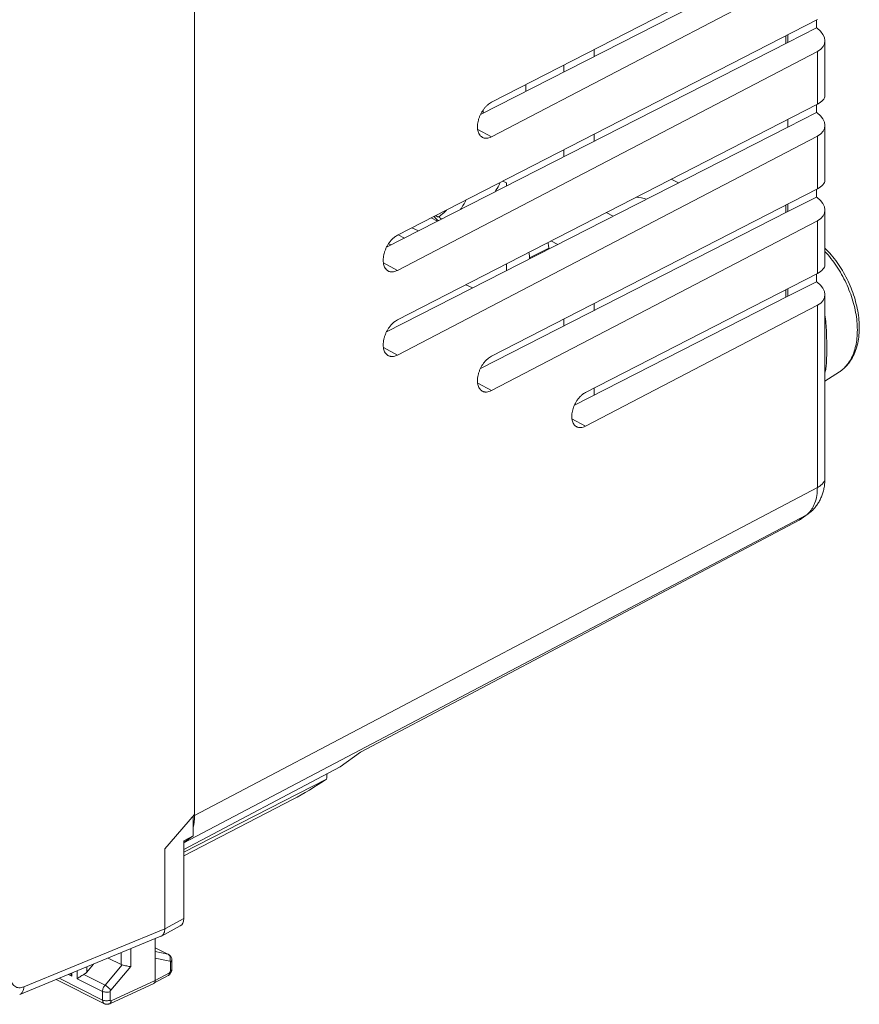
# Model space of a CAD drawing. Units: millimetres. Extents: x -23.6 to 23.6, y -29 to 29.
# Drawn here: x -7.4 to 23.6, y -29 to 7.3 of the extents above; entities that cross this region are included whole.
import ezdxf

# ---------------------------------------------------------------- set-up
doc = ezdxf.new("R2010")
doc.units = ezdxf.units.MM
doc.header["$MEASUREMENT"] = 0
doc.layers.add('Livello 1', color=7, linetype='Continuous', lineweight=0)

msp = doc.modelspace()

# ---------------------------------------------------------------- linework, layer by layer
at = {"layer": 'Livello 1'}
for p, q in [((22.01, 10.419), (10.01, 4.252)), ((20.92, 9.576), (9.601, 3.795)), ((22.01, 9.24), (10.01, 2.981)), ((-0.937, 8.551), (-0.937, -21.992)), ((-0.929, 8.58), (-0.929, -22.028)), ((22.01, 7.301), (6.547, -0.646)), ((21.981, 6.988), (21.981, 7.286)), ((21.981, 6.988), (20.92, 6.458)), ((21.998, 6.976), (21.981, 6.988)), ((20.85, 6.422), (20.85, 6.705)), ((20.92, 6.458), (20.92, 6.741)), ((20.92, 6.458), (6.14, -1.09)), ((13.789, 5.934), (13.789, 6.194)), ((22.291, 4.486), (22.291, 6.515)), ((22.01, 6.123), (6.547, -1.943)), ((22.01, 4.184), (22.01, 6.123)), ((12.668, 5.361), (12.668, 5.618)), ((11.268, 4.646), (11.268, 4.899)), ((22.01, 4.184), (6.547, -3.763)), ((21.981, 3.871), (21.981, 4.169)), ((9.697, 3.844), (9.697, 3.962)), ((21.981, 3.871), (20.92, 3.34)), ((21.998, 3.859), (21.981, 3.871)), ((20.92, 3.34), (6.14, -4.208)), ((20.92, 3.34), (20.92, 3.624)), ((22.291, 1.369), (22.291, 3.397)), ((22.01, 3.005), (6.547, -5.061)), ((10.01, 2.981), (9.499, 3.253)), ((13.789, 2.816), (13.789, 3.076)), ((22.01, 1.066), (22.01, 3.005)), ((12.668, 2.243), (12.668, 2.5)), ((10.561, 1.284), (10.43, 1.35)), ((10.561, 1.284), (10.561, 1.168)), ((16.893, 1.284), (16.627, 1.417)), ((22.01, 1.066), (10.01, -5.101)), ((21.981, 0.753), (20.92, 0.223)), ((21.981, 0.753), (21.981, 1.051)), ((21.998, 0.741), (21.981, 0.753)), ((20.85, 0.187), (20.85, 0.47)), ((20.92, 0.223), (20.92, 0.506)), ((20.92, 0.223), (9.601, -5.558)), ((14.488, 0.055), (14.229, 0.185)), ((22.291, -1.749), (22.291, 0.279)), ((8.021, -0.13), (7.782, -0.011)), ((22.01, -0.113), (10.01, -6.372)), ((22.01, -2.052), (22.01, -0.113)), ((6.799, -0.754), (6.565, -0.636)), ((7.314, -0.491), (7.077, -0.373)), ((6.214, -0.963), (6.303, -1.007)), ((12.198, -0.859), (12.45, -0.985)), ((11.41, -1.478), (12.117, -1.125)), ((12.117, -1.156), (12.117, -1.125)), ((6.025, -1.666), (6.547, -1.943)), ((10.561, -1.7), (10.561, -1.95)), ((11.41, -1.517), (11.41, -1.478)), ((22.01, -2.052), (13.473, -6.439)), ((21.981, -2.365), (21.981, -2.067)), ((9.063, -2.47), (9.306, -2.591)), ((21.981, -2.365), (20.92, -2.895)), ((21.998, -2.377), (21.981, -2.365)), ((20.92, -2.895), (13.063, -6.908)), ((20.85, -2.931), (20.85, -2.648)), ((20.92, -2.895), (20.92, -2.612)), ((22.291, -9.597), (22.291, -2.838)), ((22.01, -3.23), (13.473, -7.683)), ((13.789, -3.419), (13.789, -3.159)), ((22.01, -9.944), (22.01, -3.23)), ((12.668, -3.992), (12.668, -3.735)), ((6.025, -4.783), (6.547, -5.061)), ((22.291, -6.026), (22.824, -5.681)), ((9.499, -6.1), (10.01, -6.372)), ((13.789, -6.537), (13.789, -6.277)), ((12.972, -7.417), (13.473, -7.683)), ((-0.929, -22.028), (22.01, -9.944)), ((-1.33, -23.039), (21.596, -10.962)), ((21.34, -11.147), (5.182, -19.692)), ((21.34, -11.147), (21.596, -10.962)), ((21.416, -11.1), (21.671, -10.915)), ((5.182, -19.692), (4.429, -20.237)), ((-1.33, -23.283), (4.429, -20.237)), ((3.929, -20.687), (-1.33, -23.376)), ((2.728, -21.416), (-1.33, -23.511)), ((-0.937, -21.992), (-2.025, -23.258)), ((-0.983, -22.774), (-0.983, -22.045)), ((-0.983, -22.774), (-1.33, -23.026)), ((-0.983, -22.774), (-1.33, -22.957)), ((-1.33, -25.828), (-1.33, -22.957)), ((-2.025, -26.203), (-2.025, -23.258)), ((-2.151, -26.471), (-1.455, -26.095)), ((-2.025, -26.203), (-1.33, -25.828)), ((-2.169, -26.479), (-7.37, -28.622)), ((-7.216, -28.341), (-2.025, -26.203)), ((-2.169, -26.479), (-2.151, -26.471)), ((-2.379, -26.566), (-2.379, -28.104)), ((-3.632, -27.082), (-3.632, -27.519)), ((-3.281, -26.938), (-3.281, -27.596)), ((-2.379, -26.9), (-1.888, -27.145)), ((-2.379, -26.903), (-1.911, -27.137)), ((-1.911, -27.137), (-2.379, -27.043)), ((-4.901, -27.795), (-4.654, -27.503)), ((-3.595, -27.532), (-4.228, -28.277)), ((-3.632, -27.519), (-4.111, -27.279)), ((-1.838, -27.392), (-2.379, -27.283)), ((-1.82, -27.761), (-1.82, -27.421)), ((-1.764, -27.691), (-1.764, -27.351)), ((-5.571, -27.881), (-5.445, -27.944)), ((-5.445, -27.829), (-5.445, -27.944)), ((-5.252, -27.749), (-5.252, -28.041)), ((-4.228, -28.277), (-5.01, -27.886)), ((-4.901, -27.605), (-4.901, -27.795)), ((-3.281, -27.596), (-4.018, -28.464)), ((-2.429, -28.211), (-1.903, -27.928)), ((-2.379, -28.104), (-1.855, -27.821)), ((-1.765, -27.715), (-1.764, -27.691)), ((-6.032, -28.071), (-4.251, -28.961)), ((-5.919, -28.024), (-4.316, -28.826)), ((-5.252, -28.041), (-4.316, -28.509)), ((-2.433, -28.213), (-4.056, -28.963)), ((-4.001, -28.853), (-2.379, -28.104)), ((-2.433, -28.213), (-2.429, -28.211)), ((-4.316, -28.509), (-4.316, -28.826)), ((-4.036, -28.51), (-4.036, -28.827))]:
    msp.add_line(p, q, dxfattribs=at)
for points in [[(7.894, 0.047), (7.907, 0.028), (7.938, -0.011), (7.972, -0.046), (8.009, -0.077), (8.049, -0.104), (8.06, -0.11)], [(21.671, -10.915), (21.69, -10.901), (21.718, -10.879), (21.746, -10.857), (21.773, -10.833), (21.8, -10.809), (21.826, -10.785), (21.851, -10.759), (21.876, -10.733), (21.9, -10.706), (21.924, -10.679), (21.947, -10.65), (21.97, -10.621), (21.992, -10.591), (22.013, -10.561), (22.033, -10.529), (22.053, -10.498), (22.073, -10.465), (22.091, -10.432), (22.109, -10.398), (22.126, -10.363), (22.142, -10.328), (22.158, -10.292), (22.173, -10.255), (22.187, -10.218), (22.2, -10.18), (22.212, -10.141), (22.224, -10.101), (22.234, -10.062), (22.244, -10.021), (22.253, -9.98), (22.261, -9.938), (22.268, -9.896), (22.274, -9.854), (22.279, -9.811), (22.284, -9.767), (22.287, -9.723), (22.289, -9.679), (22.291, -9.634), (22.291, -9.597)], [(-1.813, -27.206), (-1.83, -27.187), (-1.849, -27.17), (-1.869, -27.156), (-1.888, -27.145)], [(-1.77, -27.298), (-1.777, -27.273), (-1.787, -27.249), (-1.799, -27.227), (-1.813, -27.206)], [(-1.764, -27.351), (-1.766, -27.324), (-1.77, -27.298)], [(-1.904, -27.928), (-1.892, -27.922), (-1.87, -27.906)], [(-1.87, -27.906), (-1.849, -27.888), (-1.83, -27.868), (-1.813, -27.846), (-1.798, -27.822), (-1.786, -27.796), (-1.776, -27.77), (-1.77, -27.743), (-1.765, -27.715)], [(-4.251, -28.961), (-4.238, -28.967), (-4.217, -28.975), (-4.195, -28.98), (-4.173, -28.984), (-4.15, -28.984), (-4.127, -28.983), (-4.104, -28.979), (-4.082, -28.973), (-4.06, -28.965), (-4.056, -28.963)]]:
    msp.add_lwpolyline(points, dxfattribs=at)
for points in [[(22.01, 6.123), (22.389, 6.32), (22.384, 6.7), (21.998, 6.976)], [(22.01, 4.184), (22.19, 4.276), (22.291, 4.385), (22.291, 4.486)], [(22.01, 3.005), (22.389, 3.203), (22.384, 3.582), (21.998, 3.859)], [(22.01, 1.066), (22.19, 1.159), (22.291, 1.267), (22.291, 1.369)], [(15.722, 0.685), (15.599, 0.715), (15.471, 0.738), (15.338, 0.755)], [(22.01, -0.113), (22.389, 0.085), (22.384, 0.465), (21.998, 0.741)], [(22.01, -2.052), (22.19, -1.959), (22.291, -1.851), (22.291, -1.749)], [(22.01, -3.23), (22.389, -3.033), (22.384, -2.653), (21.998, -2.377)], [(21.596, -10.962), (21.619, -10.945), (21.642, -10.927), (21.663, -10.907)], [(21.596, -10.962), (21.622, -10.948), (21.647, -10.932), (21.671, -10.915)], [(3.929, -20.687), (3.941, -20.62), (3.948, -20.554), (3.949, -20.491)], [(2.728, -21.416), (3.049, -21.25), (3.542, -20.951), (3.929, -20.687)], [(-0.983, -22.474), (-0.947, -22.338), (-0.929, -22.188), (-0.929, -22.028)], [(-1.33, -23.036), (-1.304, -23.016), (-1.279, -22.994), (-1.255, -22.971)], [(-1.455, -26.095), (-1.376, -26.053), (-1.33, -25.955), (-1.33, -25.828)], [(-2.151, -26.471), (-2.148, -26.469), (-2.146, -26.468), (-2.143, -26.466)], [(-1.893, -27.148), (-1.899, -27.144), (-1.905, -27.14), (-1.911, -27.137)], [(-1.888, -27.145), (-1.895, -27.142), (-1.903, -27.139), (-1.911, -27.137)], [(-3.632, -27.519), (-3.62, -27.524), (-3.608, -27.529), (-3.595, -27.532)], [(-5.01, -27.886), (-4.969, -27.862), (-4.932, -27.83), (-4.901, -27.795)]]:
    msp.add_open_spline(points, degree=3, dxfattribs=at)
for points, knots in [([(9.662, 2.965), (9.643, 2.977), (9.625, 2.991), (9.609, 3.007), (9.592, 3.023), (9.577, 3.042), (9.564, 3.062), (9.551, 3.084), (9.539, 3.106), (9.53, 3.13), (9.52, 3.156), (9.512, 3.182), (9.506, 3.209), (9.5, 3.238), (9.496, 3.268), (9.494, 3.298), (9.492, 3.33), (9.492, 3.362), (9.494, 3.394), (9.496, 3.428), (9.499, 3.461), (9.505, 3.495), (9.511, 3.53), (9.518, 3.564), (9.528, 3.598), (9.537, 3.633), (9.549, 3.668), (9.562, 3.702), (9.575, 3.737), (9.589, 3.771), (9.605, 3.804), (9.621, 3.837), (9.639, 3.869), (9.658, 3.901), (9.677, 3.932), (9.697, 3.962), (9.719, 3.992), (9.74, 4.02), (9.762, 4.048), (9.786, 4.074), (9.809, 4.099), (9.833, 4.123), (9.858, 4.145), (9.882, 4.167), (9.907, 4.187), (9.933, 4.205), (9.958, 4.222), (9.983, 4.238), (10.01, 4.252)], [0, 0, 0, 0, 1, 1, 1, 2, 2, 2, 3, 3, 3, 4, 4, 4, 5, 5, 5, 6, 6, 6, 7, 7, 7, 8, 8, 8, 9, 9, 9, 10, 10, 10, 11, 11, 11, 12, 12, 12, 13, 13, 13, 14, 14, 14, 15, 15, 15, 16, 16, 16, 16]), ([(10.01, 2.981), (9.98, 2.965), (9.948, 2.952), (9.915, 2.943), (9.886, 2.934), (9.855, 2.928), (9.824, 2.927), (9.809, 2.926), (9.795, 2.926), (9.78, 2.928), (9.766, 2.929), (9.752, 2.931), (9.739, 2.934), (9.725, 2.938), (9.712, 2.942), (9.699, 2.947), (9.686, 2.952), (9.674, 2.958), (9.662, 2.965)], [0, 0, 0, 0, 1, 1, 1, 2, 2, 2, 3, 3, 3, 4, 4, 4, 5, 5, 5, 6, 6, 6, 6]), ([(10.331, 1.299), (10.316, 1.267), (10.301, 1.236), (10.285, 1.205), (10.239, 1.115), (10.186, 1.028), (10.129, 0.945)], [0, 0, 0, 0, 1, 1, 1, 2, 2, 2, 2]), ([(8.853, 0.293), (8.874, 0.32), (8.894, 0.348), (8.913, 0.377), (8.974, 0.465), (9.028, 0.557), (9.075, 0.653)], [0, 0, 0, 0, 1, 1, 1, 2, 2, 2, 2]), ([(7.954, 0.078), (7.964, 0.067), (7.974, 0.058), (7.986, 0.051), (7.996, 0.044), (8.007, 0.038), (8.019, 0.035), (8.029, 0.032), (8.04, 0.031), (8.05, 0.032), (8.06, 0.033), (8.069, 0.037), (8.077, 0.042)], [0, 0, 0, 0, 1, 1, 1, 2, 2, 2, 3, 3, 3, 4, 4, 4, 4]), ([(8.077, 0.042), (8.101, 0.059), (8.125, 0.077), (8.148, 0.095), (8.22, 0.151), (8.286, 0.212), (8.348, 0.278)], [0, 0, 0, 0, 1, 1, 1, 2, 2, 2, 2]), ([(8.077, 0.042), (8.093, 0.014), (8.114, -0.013), (8.137, -0.036), (8.145, -0.044), (8.153, -0.052), (8.161, -0.059)], [0, 0, 0, 0, 1, 1, 1, 2, 2, 2, 2]), ([(6.192, -1.959), (6.172, -1.947), (6.154, -1.933), (6.137, -1.917), (6.12, -1.9), (6.105, -1.881), (6.092, -1.86), (6.078, -1.838), (6.066, -1.815), (6.057, -1.791), (6.046, -1.765), (6.039, -1.737), (6.033, -1.71), (6.026, -1.68), (6.022, -1.65), (6.02, -1.619), (6.018, -1.587), (6.018, -1.554), (6.02, -1.522), (6.022, -1.487), (6.026, -1.453), (6.031, -1.419), (6.037, -1.383), (6.045, -1.348), (6.055, -1.313), (6.064, -1.277), (6.076, -1.242), (6.089, -1.207), (6.102, -1.172), (6.117, -1.137), (6.134, -1.103), (6.15, -1.069), (6.168, -1.036), (6.188, -1.004), (6.207, -0.972), (6.228, -0.941), (6.25, -0.911), (6.271, -0.882), (6.294, -0.854), (6.318, -0.827), (6.341, -0.802), (6.366, -0.777), (6.392, -0.754), (6.416, -0.732), (6.442, -0.712), (6.468, -0.693), (6.494, -0.676), (6.52, -0.66), (6.547, -0.646)], [0, 0, 0, 0, 1, 1, 1, 2, 2, 2, 3, 3, 3, 4, 4, 4, 5, 5, 5, 6, 6, 6, 7, 7, 7, 8, 8, 8, 9, 9, 9, 10, 10, 10, 11, 11, 11, 12, 12, 12, 13, 13, 13, 14, 14, 14, 15, 15, 15, 16, 16, 16, 16]), ([(12.087, -0.916), (12.092, -0.934), (12.096, -0.952), (12.1, -0.97), (12.111, -1.021), (12.117, -1.073), (12.117, -1.125)], [0, 0, 0, 0, 1, 1, 1, 2, 2, 2, 2]), ([(11.41, -1.478), (11.41, -1.462), (11.409, -1.446), (11.408, -1.43), (11.404, -1.379), (11.395, -1.328), (11.382, -1.279)], [0, 0, 0, 0, 1, 1, 1, 2, 2, 2, 2]), ([(22.291, -1.121), (22.372, -1.202), (22.449, -1.286), (22.523, -1.373), (22.598, -1.462), (22.67, -1.555), (22.738, -1.65), (22.807, -1.747), (22.872, -1.847), (22.933, -1.949), (22.994, -2.052), (23.052, -2.157), (23.105, -2.264), (23.159, -2.372), (23.208, -2.481), (23.253, -2.593), (23.297, -2.703), (23.337, -2.815), (23.373, -2.928), (23.408, -3.04), (23.438, -3.153), (23.463, -3.267), (23.488, -3.378), (23.508, -3.49), (23.524, -3.603), (23.538, -3.712), (23.548, -3.822), (23.552, -3.932), (23.556, -4.037), (23.555, -4.144), (23.548, -4.249), (23.541, -4.351), (23.529, -4.451), (23.51, -4.551), (23.492, -4.647), (23.469, -4.741), (23.439, -4.834), (23.411, -4.922), (23.376, -5.009), (23.335, -5.092), (23.295, -5.173), (23.249, -5.25), (23.196, -5.323), (23.171, -5.359), (23.143, -5.393), (23.115, -5.427), (23.086, -5.46), (23.057, -5.491), (23.025, -5.521), (22.994, -5.551), (22.962, -5.58), (22.928, -5.606), (22.895, -5.633), (22.86, -5.658), (22.824, -5.681)], [0, 0, 0, 0, 1, 1, 1, 2, 2, 2, 3, 3, 3, 4, 4, 4, 5, 5, 5, 6, 6, 6, 7, 7, 7, 8, 8, 8, 9, 9, 9, 10, 10, 10, 11, 11, 11, 12, 12, 12, 13, 13, 13, 14, 14, 14, 15, 15, 15, 16, 16, 16, 17, 17, 17, 18, 18, 18, 18]), ([(22.291, -1.242), (22.369, -1.326), (22.443, -1.413), (22.513, -1.503), (22.585, -1.595), (22.654, -1.69), (22.719, -1.788), (22.785, -1.887), (22.847, -1.988), (22.905, -2.092), (22.964, -2.196), (23.018, -2.302), (23.069, -2.411), (23.119, -2.519), (23.166, -2.628), (23.208, -2.74), (23.25, -2.85), (23.287, -2.961), (23.32, -3.074), (23.353, -3.185), (23.381, -3.297), (23.404, -3.409), (23.427, -3.519), (23.445, -3.629), (23.459, -3.74), (23.472, -3.847), (23.48, -3.954), (23.483, -4.061), (23.485, -4.163), (23.483, -4.266), (23.476, -4.368), (23.469, -4.465), (23.456, -4.561), (23.438, -4.656), (23.421, -4.746), (23.399, -4.835), (23.37, -4.922), (23.344, -5.003), (23.312, -5.083), (23.273, -5.16), (23.237, -5.233), (23.196, -5.302), (23.149, -5.368), (23.104, -5.431), (23.053, -5.489), (22.998, -5.543), (22.971, -5.569), (22.943, -5.593), (22.914, -5.617), (22.885, -5.64), (22.855, -5.661), (22.824, -5.681)], [0, 0, 0, 0, 1, 1, 1, 2, 2, 2, 3, 3, 3, 4, 4, 4, 5, 5, 5, 6, 6, 6, 7, 7, 7, 8, 8, 8, 9, 9, 9, 10, 10, 10, 11, 11, 11, 12, 12, 12, 13, 13, 13, 14, 14, 14, 15, 15, 15, 16, 16, 16, 17, 17, 17, 17]), ([(6.547, -1.943), (6.516, -1.959), (6.484, -1.973), (6.45, -1.982), (6.42, -1.991), (6.389, -1.997), (6.357, -1.998), (6.342, -1.999), (6.327, -1.999), (6.313, -1.998), (6.298, -1.996), (6.284, -1.994), (6.27, -1.991), (6.256, -1.987), (6.243, -1.983), (6.23, -1.978), (6.217, -1.973), (6.204, -1.966), (6.192, -1.959)], [0, 0, 0, 0, 1, 1, 1, 2, 2, 2, 3, 3, 3, 4, 4, 4, 5, 5, 5, 6, 6, 6, 6]), ([(22.291, -3.58), (22.323, -3.791), (22.339, -4.005), (22.346, -4.218), (22.35, -4.321), (22.352, -4.424), (22.354, -4.527), (22.354, -4.577), (22.355, -4.627), (22.355, -4.676), (22.355, -4.724), (22.355, -4.772), (22.355, -4.82), (22.355, -4.866), (22.355, -4.911), (22.355, -4.957), (22.355, -5.001), (22.354, -5.044), (22.354, -5.088), (22.353, -5.129), (22.352, -5.17), (22.351, -5.211), (22.35, -5.25), (22.348, -5.289), (22.346, -5.328), (22.345, -5.364), (22.342, -5.401), (22.339, -5.437), (22.336, -5.472), (22.333, -5.506), (22.328, -5.541), (22.32, -5.605), (22.308, -5.669), (22.291, -5.731)], [0, 0, 0, 0, 1, 1, 1, 2, 2, 2, 3, 3, 3, 4, 4, 4, 5, 5, 5, 6, 6, 6, 7, 7, 7, 8, 8, 8, 9, 9, 9, 10, 10, 10, 11, 11, 11, 11]), ([(6.192, -5.077), (6.172, -5.065), (6.154, -5.051), (6.137, -5.034), (6.12, -5.017), (6.105, -4.998), (6.092, -4.978), (6.078, -4.956), (6.066, -4.933), (6.057, -4.908), (6.046, -4.882), (6.039, -4.855), (6.033, -4.828), (6.026, -4.798), (6.022, -4.768), (6.02, -4.737), (6.018, -4.705), (6.018, -4.672), (6.02, -4.639), (6.022, -4.605), (6.026, -4.57), (6.031, -4.536), (6.037, -4.501), (6.045, -4.465), (6.055, -4.431), (6.064, -4.395), (6.076, -4.359), (6.089, -4.325), (6.102, -4.289), (6.117, -4.255), (6.134, -4.221), (6.15, -4.187), (6.168, -4.154), (6.188, -4.121), (6.207, -4.09), (6.228, -4.059), (6.25, -4.029), (6.271, -4), (6.294, -3.972), (6.318, -3.945), (6.341, -3.919), (6.366, -3.895), (6.392, -3.872), (6.416, -3.85), (6.442, -3.83), (6.468, -3.811), (6.494, -3.793), (6.52, -3.777), (6.547, -3.763)], [0, 0, 0, 0, 1, 1, 1, 2, 2, 2, 3, 3, 3, 4, 4, 4, 5, 5, 5, 6, 6, 6, 7, 7, 7, 8, 8, 8, 9, 9, 9, 10, 10, 10, 11, 11, 11, 12, 12, 12, 13, 13, 13, 14, 14, 14, 15, 15, 15, 16, 16, 16, 16]), ([(6.547, -5.061), (6.516, -5.077), (6.484, -5.09), (6.45, -5.1), (6.42, -5.109), (6.389, -5.115), (6.357, -5.116), (6.342, -5.117), (6.327, -5.117), (6.313, -5.115), (6.298, -5.114), (6.284, -5.112), (6.27, -5.108), (6.256, -5.105), (6.243, -5.101), (6.23, -5.096), (6.217, -5.09), (6.204, -5.084), (6.192, -5.077)], [0, 0, 0, 0, 1, 1, 1, 2, 2, 2, 3, 3, 3, 4, 4, 4, 5, 5, 5, 6, 6, 6, 6]), ([(9.662, -6.388), (9.643, -6.376), (9.625, -6.362), (9.609, -6.346), (9.592, -6.33), (9.577, -6.311), (9.564, -6.291), (9.551, -6.27), (9.539, -6.247), (9.53, -6.223), (9.52, -6.197), (9.512, -6.171), (9.506, -6.144), (9.5, -6.115), (9.496, -6.085), (9.494, -6.055), (9.492, -6.023), (9.492, -5.991), (9.494, -5.959), (9.496, -5.926), (9.499, -5.892), (9.505, -5.858), (9.511, -5.824), (9.518, -5.789), (9.528, -5.755), (9.537, -5.72), (9.549, -5.685), (9.562, -5.651), (9.575, -5.616), (9.589, -5.583), (9.605, -5.549), (9.621, -5.516), (9.639, -5.484), (9.658, -5.452), (9.677, -5.421), (9.697, -5.391), (9.719, -5.361), (9.74, -5.333), (9.762, -5.306), (9.786, -5.279), (9.809, -5.254), (9.833, -5.23), (9.858, -5.208), (9.882, -5.186), (9.907, -5.166), (9.933, -5.148), (9.958, -5.131), (9.983, -5.115), (10.01, -5.101)], [0, 0, 0, 0, 1, 1, 1, 2, 2, 2, 3, 3, 3, 4, 4, 4, 5, 5, 5, 6, 6, 6, 7, 7, 7, 8, 8, 8, 9, 9, 9, 10, 10, 10, 11, 11, 11, 12, 12, 12, 13, 13, 13, 14, 14, 14, 15, 15, 15, 16, 16, 16, 16]), ([(10.01, -6.372), (9.98, -6.388), (9.948, -6.401), (9.915, -6.411), (9.886, -6.419), (9.855, -6.425), (9.824, -6.426), (9.809, -6.427), (9.795, -6.427), (9.78, -6.425), (9.766, -6.424), (9.752, -6.422), (9.739, -6.419), (9.725, -6.416), (9.712, -6.411), (9.699, -6.406), (9.686, -6.401), (9.674, -6.395), (9.662, -6.388)], [0, 0, 0, 0, 1, 1, 1, 2, 2, 2, 3, 3, 3, 4, 4, 4, 5, 5, 5, 6, 6, 6, 6]), ([(13.133, -7.699), (13.114, -7.688), (13.096, -7.674), (13.08, -7.658), (13.064, -7.642), (13.049, -7.624), (13.037, -7.604), (13.023, -7.583), (13.012, -7.561), (13.003, -7.537), (12.993, -7.512), (12.985, -7.486), (12.98, -7.46), (12.974, -7.431), (12.97, -7.402), (12.968, -7.373), (12.966, -7.342), (12.966, -7.311), (12.967, -7.279), (12.969, -7.246), (12.973, -7.213), (12.979, -7.181), (12.984, -7.146), (12.992, -7.113), (13.001, -7.079), (13.01, -7.045), (13.021, -7.011), (13.034, -6.977), (13.047, -6.944), (13.061, -6.91), (13.077, -6.878), (13.093, -6.845), (13.11, -6.814), (13.129, -6.783), (13.147, -6.752), (13.167, -6.723), (13.188, -6.694), (13.209, -6.666), (13.23, -6.639), (13.254, -6.614), (13.276, -6.589), (13.299, -6.565), (13.324, -6.543), (13.347, -6.522), (13.372, -6.503), (13.398, -6.485), (13.422, -6.468), (13.447, -6.453), (13.473, -6.439)], [0, 0, 0, 0, 1, 1, 1, 2, 2, 2, 3, 3, 3, 4, 4, 4, 5, 5, 5, 6, 6, 6, 7, 7, 7, 8, 8, 8, 9, 9, 9, 10, 10, 10, 11, 11, 11, 12, 12, 12, 13, 13, 13, 14, 14, 14, 15, 15, 15, 16, 16, 16, 16]), ([(13.473, -7.683), (13.443, -7.699), (13.412, -7.712), (13.38, -7.721), (13.351, -7.73), (13.321, -7.735), (13.291, -7.737), (13.277, -7.737), (13.262, -7.737), (13.248, -7.736), (13.234, -7.735), (13.221, -7.732), (13.207, -7.729), (13.194, -7.726), (13.181, -7.722), (13.169, -7.717), (13.156, -7.712), (13.144, -7.706), (13.133, -7.699)], [0, 0, 0, 0, 1, 1, 1, 2, 2, 2, 3, 3, 3, 4, 4, 4, 5, 5, 5, 6, 6, 6, 6]), ([(22.01, -9.944), (22.032, -9.933), (22.053, -9.921), (22.074, -9.908), (22.093, -9.896), (22.112, -9.883), (22.13, -9.869), (22.146, -9.856), (22.163, -9.842), (22.178, -9.828), (22.192, -9.814), (22.206, -9.8), (22.218, -9.784), (22.23, -9.77), (22.24, -9.755), (22.25, -9.739), (22.259, -9.724), (22.266, -9.708), (22.273, -9.692), (22.279, -9.677), (22.283, -9.661), (22.286, -9.645), (22.289, -9.629), (22.291, -9.613), (22.291, -9.597)], [0, 0, 0, 0, 1, 1, 1, 2, 2, 2, 3, 3, 3, 4, 4, 4, 5, 5, 5, 6, 6, 6, 7, 7, 7, 8, 8, 8, 8]), ([(21.663, -10.907), (21.691, -10.882), (21.718, -10.854), (21.742, -10.825), (21.768, -10.795), (21.791, -10.763), (21.812, -10.73), (21.834, -10.696), (21.854, -10.66), (21.872, -10.624), (21.891, -10.585), (21.907, -10.546), (21.922, -10.506), (21.952, -10.42), (21.974, -10.331), (21.988, -10.241), (22.004, -10.143), (22.011, -10.043), (22.01, -9.944)], [0, 0, 0, 0, 1, 1, 1, 2, 2, 2, 3, 3, 3, 4, 4, 4, 5, 5, 5, 6, 6, 6, 6]), ([(21.34, -11.147), (21.347, -11.144), (21.353, -11.14), (21.359, -11.137), (21.379, -11.125), (21.398, -11.113), (21.416, -11.1)], [0, 0, 0, 0, 1, 1, 1, 2, 2, 2, 2]), ([(-2.143, -26.466), (-2.124, -26.455), (-2.107, -26.44), (-2.093, -26.424), (-2.078, -26.406), (-2.066, -26.385), (-2.056, -26.364), (-2.045, -26.34), (-2.038, -26.314), (-2.033, -26.289), (-2.027, -26.26), (-2.025, -26.231), (-2.025, -26.203)], [0, 0, 0, 0, 1, 1, 1, 2, 2, 2, 3, 3, 3, 4, 4, 4, 4]), ([(-1.831, -27.241), (-1.836, -27.222), (-1.844, -27.204), (-1.855, -27.187), (-1.865, -27.172), (-1.878, -27.159), (-1.893, -27.148)], [0, 0, 0, 0, 1, 1, 1, 2, 2, 2, 2]), ([(-3.595, -27.532), (-3.568, -27.538), (-3.541, -27.545), (-3.514, -27.551), (-3.485, -27.558), (-3.457, -27.565), (-3.428, -27.572), (-3.401, -27.578), (-3.375, -27.583), (-3.348, -27.588), (-3.326, -27.591), (-3.303, -27.594), (-3.281, -27.596)], [0, 0, 0, 0, 1, 1, 1, 2, 2, 2, 3, 3, 3, 4, 4, 4, 4]), ([(-1.838, -27.392), (-1.833, -27.38), (-1.83, -27.368), (-1.827, -27.355), (-1.819, -27.317), (-1.82, -27.277), (-1.831, -27.241)], [0, 0, 0, 0, 1, 1, 1, 2, 2, 2, 2]), ([(-1.82, -27.421), (-1.82, -27.414), (-1.821, -27.407), (-1.825, -27.401), (-1.828, -27.397), (-1.833, -27.393), (-1.838, -27.392)], [0, 0, 0, 0, 1, 1, 1, 2, 2, 2, 2]), ([(-1.82, -27.421), (-1.812, -27.416), (-1.804, -27.411), (-1.797, -27.406), (-1.79, -27.401), (-1.784, -27.395), (-1.779, -27.389), (-1.774, -27.383), (-1.771, -27.377), (-1.768, -27.37), (-1.766, -27.364), (-1.764, -27.358), (-1.764, -27.351)], [0, 0, 0, 0, 1, 1, 1, 2, 2, 2, 3, 3, 3, 4, 4, 4, 4]), ([(-5.491, -27.848), (-5.487, -27.856), (-5.484, -27.864), (-5.481, -27.872), (-5.471, -27.897), (-5.459, -27.921), (-5.445, -27.944)], [0, 0, 0, 0, 1, 1, 1, 2, 2, 2, 2]), ([(-5.01, -27.886), (-5.057, -27.913), (-5.102, -27.941), (-5.147, -27.97), (-5.183, -27.993), (-5.218, -28.016), (-5.252, -28.041)], [0, 0, 0, 0, 1, 1, 1, 2, 2, 2, 2]), ([(-1.855, -27.821), (-1.854, -27.833), (-1.855, -27.845), (-1.857, -27.857), (-1.859, -27.867), (-1.862, -27.878), (-1.867, -27.887), (-1.871, -27.896), (-1.876, -27.904), (-1.882, -27.911), (-1.888, -27.918), (-1.896, -27.924), (-1.903, -27.928)], [0, 0, 0, 0, 1, 1, 1, 2, 2, 2, 3, 3, 3, 4, 4, 4, 4]), ([(-1.855, -27.821), (-1.844, -27.816), (-1.836, -27.807), (-1.83, -27.796), (-1.824, -27.785), (-1.82, -27.773), (-1.82, -27.761)], [0, 0, 0, 0, 1, 1, 1, 2, 2, 2, 2]), ([(-1.82, -27.761), (-1.812, -27.756), (-1.804, -27.751), (-1.797, -27.746), (-1.79, -27.741), (-1.784, -27.735), (-1.779, -27.729), (-1.774, -27.723), (-1.771, -27.717), (-1.768, -27.71), (-1.766, -27.704), (-1.764, -27.698), (-1.764, -27.691)], [0, 0, 0, 0, 1, 1, 1, 2, 2, 2, 3, 3, 3, 4, 4, 4, 4]), ([(-7.699, -27.99), (-7.698, -28.026), (-7.694, -28.061), (-7.686, -28.095), (-7.68, -28.127), (-7.67, -28.158), (-7.657, -28.187), (-7.645, -28.215), (-7.63, -28.24), (-7.611, -28.264), (-7.594, -28.286), (-7.574, -28.305), (-7.552, -28.322), (-7.53, -28.338), (-7.505, -28.35), (-7.48, -28.359), (-7.453, -28.368), (-7.426, -28.373), (-7.398, -28.375), (-7.368, -28.377), (-7.338, -28.374), (-7.309, -28.369), (-7.277, -28.363), (-7.246, -28.353), (-7.216, -28.341)], [0, 0, 0, 0, 1, 1, 1, 2, 2, 2, 3, 3, 3, 4, 4, 4, 5, 5, 5, 6, 6, 6, 7, 7, 7, 8, 8, 8, 8]), ([(-4.228, -28.277), (-4.255, -28.31), (-4.277, -28.348), (-4.293, -28.389), (-4.307, -28.427), (-4.316, -28.468), (-4.316, -28.509)], [0, 0, 0, 0, 1, 1, 1, 2, 2, 2, 2]), ([(-4.018, -28.464), (-4.029, -28.446), (-4.042, -28.43), (-4.056, -28.414), (-4.072, -28.396), (-4.09, -28.378), (-4.109, -28.362), (-4.128, -28.345), (-4.148, -28.328), (-4.169, -28.313), (-4.188, -28.3), (-4.207, -28.288), (-4.228, -28.277)], [0, 0, 0, 0, 1, 1, 1, 2, 2, 2, 3, 3, 3, 4, 4, 4, 4]), ([(-2.429, -28.211), (-2.42, -28.207), (-2.412, -28.2), (-2.406, -28.193), (-2.399, -28.185), (-2.393, -28.175), (-2.389, -28.165)], [0, 0, 0, 0, 1, 1, 1, 2, 2, 2, 2]), ([(-2.389, -28.165), (-2.388, -28.161), (-2.386, -28.156), (-2.385, -28.151), (-2.38, -28.136), (-2.379, -28.12), (-2.379, -28.104)], [0, 0, 0, 0, 1, 1, 1, 2, 2, 2, 2]), ([(-7.216, -28.341), (-7.218, -28.374), (-7.222, -28.406), (-7.23, -28.438), (-7.237, -28.466), (-7.247, -28.494), (-7.261, -28.52), (-7.274, -28.543), (-7.29, -28.564), (-7.309, -28.582), (-7.327, -28.599), (-7.348, -28.613), (-7.37, -28.622)], [0, 0, 0, 0, 1, 1, 1, 2, 2, 2, 3, 3, 3, 4, 4, 4, 4]), ([(-4.036, -28.51), (-4.056, -28.52), (-4.078, -28.526), (-4.101, -28.531), (-4.126, -28.536), (-4.151, -28.538), (-4.177, -28.538), (-4.202, -28.538), (-4.227, -28.535), (-4.252, -28.53), (-4.274, -28.525), (-4.296, -28.519), (-4.316, -28.509)], [0, 0, 0, 0, 1, 1, 1, 2, 2, 2, 3, 3, 3, 4, 4, 4, 4]), ([(-4.018, -28.464), (-4.021, -28.467), (-4.023, -28.47), (-4.025, -28.474), (-4.032, -28.485), (-4.036, -28.497), (-4.036, -28.51)], [0, 0, 0, 0, 1, 1, 1, 2, 2, 2, 2]), ([(-4.316, -28.826), (-4.316, -28.841), (-4.315, -28.856), (-4.312, -28.871), (-4.309, -28.885), (-4.305, -28.898), (-4.299, -28.91), (-4.294, -28.921), (-4.287, -28.932), (-4.279, -28.94), (-4.271, -28.949), (-4.262, -28.956), (-4.251, -28.961)], [0, 0, 0, 0, 1, 1, 1, 2, 2, 2, 3, 3, 3, 4, 4, 4, 4]), ([(-4.036, -28.827), (-4.056, -28.837), (-4.078, -28.844), (-4.101, -28.848), (-4.126, -28.853), (-4.151, -28.855), (-4.177, -28.855), (-4.202, -28.855), (-4.227, -28.853), (-4.252, -28.847), (-4.274, -28.843), (-4.296, -28.836), (-4.316, -28.826)], [0, 0, 0, 0, 1, 1, 1, 2, 2, 2, 3, 3, 3, 4, 4, 4, 4]), ([(-4.001, -28.853), (-4.001, -28.866), (-4.002, -28.878), (-4.005, -28.891), (-4.007, -28.902), (-4.011, -28.912), (-4.016, -28.922), (-4.02, -28.931), (-4.026, -28.94), (-4.033, -28.947), (-4.04, -28.953), (-4.047, -28.959), (-4.056, -28.963)], [0, 0, 0, 0, 1, 1, 1, 2, 2, 2, 3, 3, 3, 4, 4, 4, 4]), ([(-4.036, -28.827), (-4.036, -28.836), (-4.033, -28.847), (-4.026, -28.852), (-4.022, -28.855), (-4.018, -28.856), (-4.014, -28.856), (-4.009, -28.857), (-4.005, -28.855), (-4.001, -28.853)], [0, 0, 0, 0, 1, 1, 1, 2, 2, 2, 3, 3, 3, 3])]:
    msp.add_open_spline(points, degree=3, knots=knots, dxfattribs=at)

doc.saveas('drawing.dxf')
